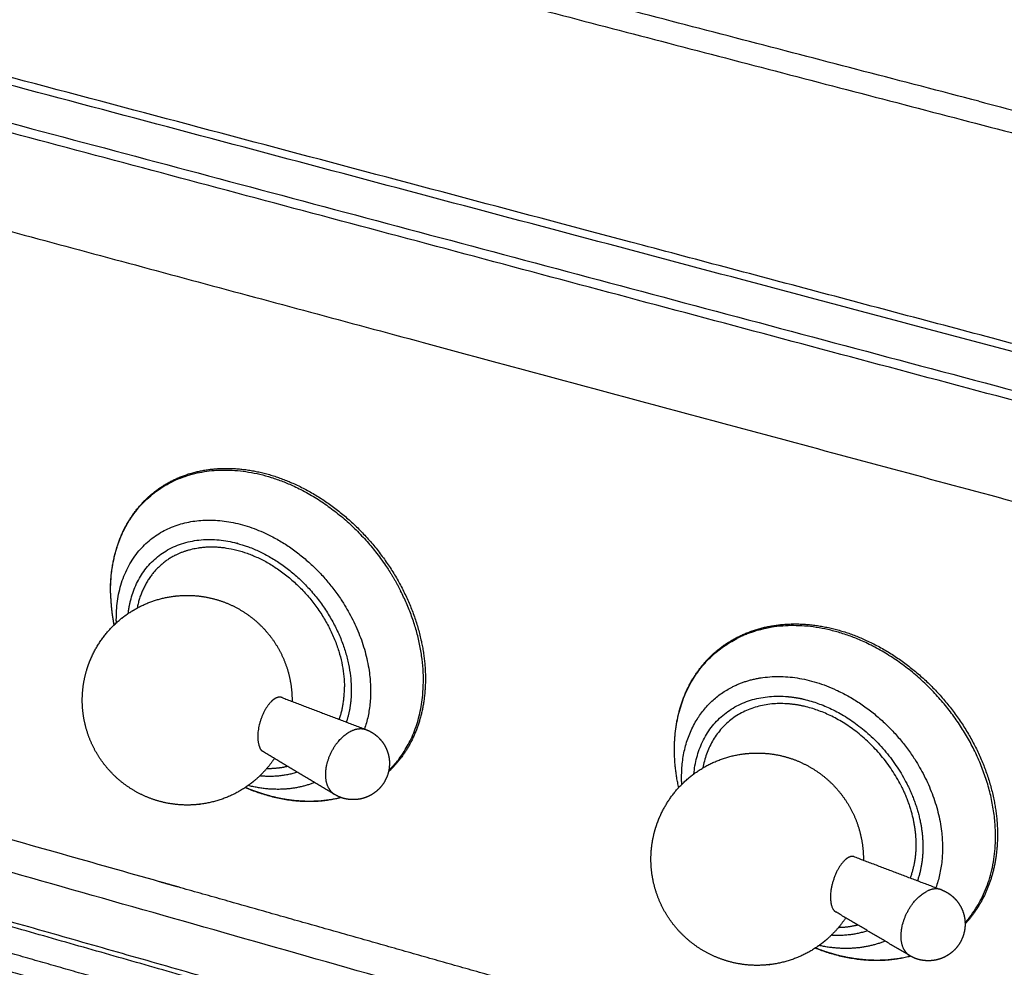
# Model space of a CAD drawing. Units: millimetres. Extents: x 0 to 2076, y 0 to 2049.
# Drawn here: x 1634 to 1730, y 1701 to 1794 of the extents above; entities that cross this region are included whole.
import ezdxf

# ---------------------------------------------------------------- set-up
doc = ezdxf.new("R2010")
doc.units = ezdxf.units.MM
doc.header["$MEASUREMENT"] = 0
doc.layers.add('PROIEZIONI 2D$Visible$Curves', color=7, linetype='Continuous', true_color=0x000000)

msp = doc.modelspace()

# ---------------------------------------------------------------- linework, layer by layer
at = {"layer": 'PROIEZIONI 2D$Visible$Curves', "color": 9, "lineweight": -3, "true_color": 0xb0c4de}
for points, weights in [([(1359.723, 1897.866), (1603.919, 1835.203), (1879.939, 1764.375)], [3161.40935846, 2979.16951114, 2796.92966381]), ([(1853.334, 1728.82), (1586.363, 1799.849), (1349.386, 1862.897)], [2777.83653225, 2953.62774031, 3129.41894836]), ([(1361.549, 1856.194), (1589.411, 1795.373), (1844.847, 1727.191)], [3615.46261255, 3420.32151331, 3225.18041407]), ([(1809.46, 1735.644), (1579.947, 1796.958), (1372.988, 1852.246)], [3251.21669034, 3428.36595718, 3605.51522402]), ([(1727.668, 1785.927), (1640.801, 1808.566), (1557.328, 1830.322)], [3279.44619114, 3346.11341186, 3412.78063257]), ([(1563.944, 1826.443), (1647.472, 1804.631), (1734.394, 1781.932)], [3406.16474374, 3339.68628032, 3273.2078169]), ([(1850.21, 1730.466), (1699.572, 1770.516), (1558.731, 1807.962)], [3205.62266114, 3317.09572549, 3428.56878984]), ([(1647.35, 1709.397), (1503.36, 1750.203), (1368.744, 1788.353)], [3423.37253106, 3542.56332942, 3661.75412778]), ([(1838.156, 1651.968), (1589.267, 1722.689), (1366.629, 1785.951)], [2835.35915019, 3002.52273581, 3169.68632142]), ([(1585.686, 1785.853), (1674.403, 1761.952), (1766.933, 1737.023)], [3418.55390332, 3348.13201968, 3277.71013604]), ([(1727.668, 1785.927), (1762.14, 1776.942), (1797.162, 1767.815)], [3279.44619114, 3253.72017435, 3227.99415757]), ([(1649.525, 1688.536), (1506.055, 1729.873), (1371.887, 1768.53)], [3455.49358201, 3575.2905213, 3695.08746058]), ([(1649.094, 1687.357), (1505.474, 1728.782), (1371.176, 1767.517)], [3455.21356564, 3575.14292407, 3695.0722825]), ([(1672.544, 1693.65), (1617.801, 1709.273), (1564.432, 1724.504)], [2955.47522972, 2993.54314832, 3031.61106691]), ([(1648.689, 1709.017), (1648.019, 1709.207), (1647.35, 1709.397)], [3422.30153765, 3422.83703435, 3423.37253106]), ([(1648.88, 1708.963), (1648.785, 1708.99), (1648.689, 1709.017)], [3422.14861218, 3422.22507491, 3422.30153765]), ([(1684.254, 1690.782), (1652.675, 1699.791), (1621.555, 1708.67)], [3415.83658902, 3441.01025659, 3466.18392416]), ([(1649.167, 1708.881), (1649.024, 1708.922), (1648.88, 1708.963)], [3421.91911797, 3422.03386508, 3422.14861218]), ([(1666.619, 1703.936), (1657.876, 1706.414), (1649.167, 1708.881)], [3408.02760026, 3414.97335289, 3421.91910552]), ([(1656.882, 1695.481), (1640.741, 1700.097), (1624.722, 1704.679)], [3448.53796219, 3461.56381976, 3474.58967732]), ([(1683.852, 1699.052), (1675.218, 1701.499), (1666.619, 1703.936)], [3394.42065874, 3401.2241295, 3408.02760026]), ([(1625.294, 1702.734), (1640.235, 1698.455), (1655.281, 1694.145)], [3469.04990622, 3456.91892389, 3444.78794157]), ([(1625.51, 1702.224), (1640.265, 1697.996), (1655.123, 1693.739)], [3468.62020539, 3456.64157314, 3444.66294088])]:
    msp.add_rational_spline(points, weights, degree=2, dxfattribs=at)
at = {"layer": 'PROIEZIONI 2D$Visible$Curves', "color": 254, "lineweight": -3, "true_color": 0xcccccc}
for points, weights, degree, knots in [([(1642.551, 1737.725), (1642.502, 1741.824), (1644.017, 1745.373), (1646.805, 1747.584), (1646.856, 1747.625), (1646.907, 1747.664), (1646.959, 1747.704), (1649.852, 1749.911), (1653.794, 1750.502), (1657.891, 1749.382), (1661.985, 1748.263), (1665.923, 1745.525), (1668.839, 1741.763), (1671.755, 1738), (1673.398, 1733.539), (1673.414, 1729.355), (1673.428, 1725.624), (1672.142, 1722.369), (1669.792, 1720.172)], [3392.44850074, 3388.86439057, 3384.21726406, 3379.48772743, 3379.40154966, 3379.31540087, 3379.22930758, 3374.41186394, 3369.94014127, 3366.78638762, 3363.64034712, 3362.05332646, 3362.40251643, 3362.75173109, 3365.0080194, 3368.64688866, 3371.89899288, 3376.02568466, 3380.2961016], 3, [0, 0, 0, 0, 22.116868, 22.116868, 22.116868, 22.515471, 22.515471, 22.515471, 45.059166, 45.059166, 45.059166, 67.528817, 67.528817, 67.528817, 90.001387, 90.001387, 90.001387, 110.032786, 110.032786, 110.032786, 110.032786]), ([(1642.553, 1737.71), (1642.421, 1748.771), (1652.551, 1749.716), (1662.748, 1750.667), (1669.69, 1740.143), (1670.403, 1739.061), (1670.984, 1737.92)], [3392.40696846, 2764.46216938, 3371.24372587, 2745.94787926, 3362.14474518, 3286.77101197, 3230.1743559], 2, [0, 0, 0, 34.269273, 34.269273, 68.538545, 68.538545, 72.755313, 72.755313, 72.755313]), ([(1643.12, 1735.078), (1643.015, 1744.07), (1651.254, 1744.821), (1659.539, 1745.577), (1665.175, 1737.022), (1669.535, 1730.404), (1667.441, 1724.367)], [3384.88367708, 2759.34104258, 3367.69630866, 2744.30955839, 3360.31850569, 2865.14691733, 3177.89847529], 2, [0, 0, 0, 24.882886, 24.882886, 49.765772, 49.765772, 69.864633, 69.864633, 69.864633]), ([(1654.91, 1742.6), (1654.986, 1742.58), (1655.061, 1742.559), (1666.084, 1739.526), (1666.148, 1728.262), (1666.158, 1726.549), (1665.666, 1725.056)], [3345.46952827, 3354.75574492, 3364.22690627, 2372.76707058, 3365.56188277, 3166.96335337, 3049.72934685], 2, [30.995273, 30.995273, 30.995273, 31.29798, 31.29798, 62.59596, 62.59596, 68.946932, 68.946932, 68.946932]), ([(1658.613, 1721.485), (1658.05, 1720.642), (1657.363, 1719.884), (1656.573, 1719.238), (1656.453, 1719.14), (1656.331, 1719.044), (1656.206, 1718.951), (1654.775, 1717.885), (1653.091, 1717.211), (1651.321, 1716.994), (1651.228, 1716.982), (1651.134, 1716.972), (1651.04, 1716.963), (1649.778, 1716.843), (1648.504, 1716.958), (1647.283, 1717.302), (1646.209, 1717.604), (1645.192, 1718.079), (1644.271, 1718.708), (1643.387, 1719.312), (1642.603, 1720.049), (1641.946, 1720.895), (1641.283, 1721.749), (1640.759, 1722.702), (1640.393, 1723.719), (1640.006, 1724.795), (1639.801, 1725.928), (1639.786, 1727.072), (1639.772, 1728.163), (1639.932, 1729.249), (1640.26, 1730.29), (1640.314, 1730.46), (1640.371, 1730.628), (1640.48, 1730.92), (1640.53, 1731.045), (1640.582, 1731.17), (1641.246, 1732.757), (1642.299, 1734.153), (1643.642, 1735.227), (1643.712, 1735.283), (1643.783, 1735.338), (1643.854, 1735.392), (1643.997, 1735.5), (1644.142, 1735.605), (1644.29, 1735.705), (1645.617, 1736.606), (1647.139, 1737.185), (1648.736, 1737.393), (1648.898, 1737.414), (1649.061, 1737.431), (1649.224, 1737.444), (1650.427, 1737.542), (1651.637, 1737.428), (1652.8, 1737.106), (1653.883, 1736.807), (1654.91, 1736.331), (1655.84, 1735.7), (1656.732, 1735.093), (1657.524, 1734.349), (1658.186, 1733.496), (1658.853, 1732.635), (1659.38, 1731.674), (1659.746, 1730.647), (1660.133, 1729.562), (1660.335, 1728.42), (1660.343, 1727.267), (1660.344, 1727.207), (1660.344, 1727.147), (1660.343, 1727.087)], [3362.93012837, 3362.94646093, 3362.9562499, 3362.9590515, 3362.95947778, 3362.95974159, 3362.95984285, 3362.96100759, 3362.94065594, 3362.90087905, 3362.8987748, 3362.8966181, 3362.89440957, 3362.86470595, 3362.8259059, 3362.77997594, 3362.73958778, 3362.69426123, 3362.64577535, 3362.59923614, 3362.55036668, 3362.50093365, 3362.45102878, 3362.40116579, 3362.35318163, 3362.30240325, 3362.25441815, 3362.21120594, 3362.16999493, 3362.13365973, 3362.10357088, 3362.09867237, 3362.09394509, 3362.0859488, 3362.08260531, 3362.0793654, 3362.03791154, 3362.01417695, 3362.01031456, 3362.01011351, 3362.0099665, 3362.00987354, 3362.00968751, 3362.0097183, 3362.009964, 3362.01216953, 3362.03169194, 3362.06714643, 3362.0707447, 3362.07450046, 3362.07841044, 3362.10729231, 3362.1443459, 3362.18786762, 3362.22840302, 3362.27398276, 3362.32279116, 3362.36967624, 3362.41894611, 3362.46879024, 3362.51910737, 3362.5693779, 3362.61771957, 3362.66883009, 3362.71707999, 3362.7604498, 3362.76271918, 3362.76497356, 3362.76721271], 3, [-70.778898, -70.778898, -70.778898, -70.778898, -65.987267, -65.987267, -65.987267, -65.262176, -65.262176, -65.262176, -56.883734, -56.883734, -56.883734, -56.443276, -56.443276, -56.443276, -50.503439, -50.503439, -50.503439, -45.284748, -45.284748, -45.284748, -40.277053, -40.277053, -40.277053, -35.221217, -35.221217, -35.221217, -29.868711, -29.868711, -29.868711, -24.763554, -24.763554, -24.763554, -23.933844, -23.933844, -23.305781, -23.305781, -23.305781, -15.229011, -15.229011, -15.229011, -14.810854, -14.810854, -14.810854, -13.968972, -13.968972, -13.968972, -6.411819, -6.411819, -6.411819, -5.648825, -5.648825, -5.648825, 0, 0, 0, 5.258155, 5.258155, 5.258155, 10.307635, 10.307635, 10.307635, 15.405381, 15.405381, 15.405381, 20.797381, 20.797381, 20.797381, 21.079368, 21.079368, 21.079368, 21.079368]), ([(1669.821, 1720.301), (1670.478, 1720.946), (1671.019, 1721.708), (1675.808, 1728.454), (1670.984, 1737.92)], [3252.98836442, 3306.81038803, 3377.22322962, 2825.8637482, 3230.87799875], 2, [68.475553, 68.475553, 68.475553, 72.451609, 72.451609, 102.546038, 102.546038, 102.546038]), ([(1697.819, 1722.415), (1697.83, 1726.376), (1699.309, 1729.818), (1701.982, 1732.05), (1702.153, 1732.193), (1702.328, 1732.33), (1702.508, 1732.462), (1705.518, 1734.673), (1709.584, 1735.251), (1713.786, 1734.102), (1717.986, 1732.954), (1722.002, 1730.173), (1724.951, 1726.362), (1727.9, 1722.552), (1729.526, 1718.041), (1729.48, 1713.818), (1729.442, 1710.424), (1728.323, 1707.427), (1726.307, 1705.255)], [3349.16085281, 3345.73039581, 3341.32628351, 3336.80432181, 3336.51574472, 3336.22738313, 3335.9394666, 3331.12010574, 3326.64295587, 3323.48614947, 3320.33636781, 3318.74719566, 3319.094204, 3319.44126676, 3321.69591666, 3325.33382015, 3328.26332029, 3331.90256279, 3335.71962209], 3, [0, 0, 0, 0, 21.119028, 21.119028, 21.119028, 22.451242, 22.451242, 22.451242, 44.99254, 44.99254, 44.99254, 67.464506, 67.464506, 67.464506, 89.942902, 89.942902, 89.942902, 107.946527, 107.946527, 107.946527, 107.946527]), ([(1726.305, 1705.373), (1726.557, 1705.655), (1726.789, 1705.956), (1732.851, 1713.815), (1725.92, 1724.561), (1718.98, 1735.322), (1708.38, 1734.467), (1705.955, 1734.271), (1703.925, 1733.236)], [3280.43352625, 3305.96927954, 3334.18360789, 2709.30305998, 3318.87878669, 2705.42650697, 3327.85903639, 3166.1905879, 3092.60384962], 2, [70.444143, 70.444143, 70.444143, 72.052374, 72.052374, 106.468539, 106.468539, 140.884705, 140.884705, 150.098091, 150.098091, 150.098091]), ([(1703.473, 1728.491), (1705.127, 1729.334), (1707.105, 1729.49), (1715.711, 1730.171), (1721.35, 1721.433), (1725.621, 1714.816), (1723.435, 1708.817)], [3087.82324218, 3161.7803739, 3324.33396698, 2704.29414731, 3317.04354921, 2833.35356547, 3125.05513361], 2, [20.432964, 20.432964, 20.432964, 27.940005, 27.940005, 55.880011, 55.880011, 78.049055, 78.049055, 78.049055]), ([(1659.362, 1727.457), (1659.188, 1727.523), (1658.905, 1727.502), (1658.602, 1727.314), (1658.513, 1727.246)], [3355.93685086, 3355.36244162, 3354.54471174, 3353.82610488, 3353.62587239], 3, [38.512153, 38.512153, 38.512153, 38.512153, 40.548226, 41.397773, 41.397773, 41.397773, 41.397773]), ([(1699.722, 1719.967), (1700.518, 1728.23), (1708.826, 1727.56), (1709.885, 1727.475), (1710.962, 1727.178), (1717.329, 1725.426), (1720.587, 1719.032)], [3222.43576107, 2527.54522665, 3102.72431129, 3195.35515008, 3320.92666812, 2688.5621608, 2873.86577589], 2, [-185.80346, -185.80346, -185.80346, -160.555936, -160.555936, -156.489899, -156.489899, -136.26903, -136.26903, -136.26903]), ([(1658.513, 1727.246), (1658.214, 1727.017), (1657.519, 1726.156), (1656.859, 1724.088), (1657.014, 1722.876), (1657.203, 1722.506)], [3353.62587239, 3352.95729267, 3351.71038567, 3351.6500526, 3353.12544573, 3353.9761298], 3, [11.908155, 11.908155, 11.908155, 11.908155, 14.744809, 18.431012, 21.803856, 21.803856, 21.803856, 21.803856]), ([(1720.002, 1718.861), (1716.956, 1724.84), (1711.002, 1726.479), (1709.9, 1726.782), (1708.821, 1726.849)], [2874.68626365, 2689.38319918, 3321.67772757, 3184.68975787, 3086.85507171], 2, [-106.722116, -106.722116, -106.722116, -87.810149, -87.810149, -83.664492, -83.664492, -83.664492]), ([(1663.914, 1718.614), (1663.415, 1719.593), (1663.797, 1721.047), (1664.403, 1723.353), (1666.152, 1724.186)], [3083.32985078, 2941.85723704, 3341.31948569, 2747.80342439, 3342.6889182], 2, [23.362039, 23.362039, 23.362039, 27.84153, 27.84153, 34.479512, 34.479512, 34.479512]), ([(1667.603, 1724.315), (1667.698, 1724.279), (1667.792, 1724.239), (1667.884, 1724.194), (1668.089, 1724.095), (1668.284, 1723.976), (1668.467, 1723.839), (1668.751, 1723.626), (1669.002, 1723.371), (1669.21, 1723.084), (1669.392, 1722.834), (1669.54, 1722.562), (1669.651, 1722.274), (1669.806, 1721.871), (1669.887, 1721.444), (1669.889, 1721.013), (1669.889, 1720.989), (1669.889, 1720.966), (1669.888, 1720.943), (1669.879, 1720.334), (1669.713, 1719.737), (1669.407, 1719.21), (1669.191, 1718.839), (1668.909, 1718.51), (1668.576, 1718.239), (1668.359, 1718.063), (1668.123, 1717.914), (1667.872, 1717.793), (1667.435, 1717.584), (1666.959, 1717.466), (1666.474, 1717.447), (1666.42, 1717.445), (1666.366, 1717.445), (1666.312, 1717.445), (1665.782, 1717.449), (1665.259, 1717.571), (1664.782, 1717.804), (1664.69, 1717.849), (1664.6, 1717.897), (1664.513, 1717.95)], [3345.10795068, 3345.11059941, 3345.1133631, 3345.11623555, 3345.12262908, 3345.12951168, 3345.1367889, 3345.14812501, 3345.16030452, 3345.17291993, 3345.18389018, 3345.19508937, 3345.2062344, 3345.22182072, 3345.23707806, 3345.25126077, 3345.25203087, 3345.25279744, 3345.25356038, 3345.27340903, 3345.2904563, 3345.30305967, 3345.3119495, 3345.31844807, 3345.32223817, 3345.32469405, 3345.32599057, 3345.32610165, 3345.32629516, 3345.32288833, 3345.31608733, 3345.31533277, 3345.31453751, 3345.3137022, 3345.30547541, 3345.29346342, 3345.27853493, 3345.2756613, 3345.27268943, 3345.26962781], 3, [10.75474, 10.75474, 10.75474, 10.75474, 11.231868, 11.231868, 11.231868, 12.291687, 12.291687, 12.291687, 13.944428, 13.944428, 13.944428, 15.380168, 15.380168, 15.380168, 17.389504, 17.389504, 17.389504, 17.498272, 17.498272, 17.498272, 20.343864, 20.343864, 20.343864, 22.346148, 22.346148, 22.346148, 23.641514, 23.641514, 23.641514, 25.903557, 25.903557, 25.903557, 26.153693, 26.153693, 26.153693, 28.628773, 28.628773, 28.628773, 29.104101, 29.104101, 29.104101, 29.104101]), ([(1657.533, 1722.134), (1657.429, 1722.195), (1657.313, 1722.309), (1657.221, 1722.472), (1657.203, 1722.506)], [3355.22726446, 3354.88106577, 3354.45454618, 3354.05516361, 3353.9761298], 3, [6.127075, 6.127075, 6.127075, 6.127075, 7.372405, 7.685763, 7.685763, 7.685763, 7.685763]), ([(1714.609, 1705.857), (1714.083, 1705.063), (1713.449, 1704.343), (1712.723, 1703.718), (1712.608, 1703.618), (1712.49, 1703.521), (1712.246, 1703.329), (1712.121, 1703.235), (1711.993, 1703.143), (1710.556, 1702.113), (1708.879, 1701.466), (1707.12, 1701.263), (1707.098, 1701.261), (1707.076, 1701.258), (1707.055, 1701.256), (1705.73, 1701.112), (1704.39, 1701.223), (1703.107, 1701.584), (1702.026, 1701.888), (1701.002, 1702.365), (1700.074, 1702.996), (1699.171, 1703.611), (1698.37, 1704.364), (1697.7, 1705.227), (1697.017, 1706.109), (1696.479, 1707.095), (1696.109, 1708.148), (1695.715, 1709.265), (1695.515, 1710.442), (1695.518, 1711.628), (1695.52, 1712.554), (1695.645, 1713.475), (1695.891, 1714.368), (1696.028, 1714.867), (1696.202, 1715.354), (1696.411, 1715.827), (1697.052, 1717.272), (1698.014, 1718.554), (1699.224, 1719.573), (1699.386, 1719.709), (1699.552, 1719.841), (1699.722, 1719.967), (1699.746, 1719.985), (1699.771, 1720.003), (1699.796, 1720.021), (1701.23, 1721.068), (1702.908, 1721.729), (1704.667, 1721.944), (1704.76, 1721.955), (1704.853, 1721.965), (1704.946, 1721.974), (1706.209, 1722.094), (1707.484, 1721.982), (1708.706, 1721.644), (1709.796, 1721.343), (1710.83, 1720.866), (1711.766, 1720.232), (1712.679, 1719.614), (1713.487, 1718.856), (1714.162, 1717.984), (1714.851, 1717.095), (1715.391, 1716.1), (1715.761, 1715.038), (1716.154, 1713.911), (1716.35, 1712.724), (1716.341, 1711.53), (1716.341, 1711.524), (1716.341, 1711.517), (1716.341, 1711.511)], [3319.21965844, 3319.2470401, 3319.27392294, 3319.2995362, 3319.30361951, 3319.30766492, 3319.31578881, 3319.31986435, 3319.32389297, 3319.36924199, 3319.40779948, 3319.43589895, 3319.43624829, 3319.43659595, 3319.4369419, 3319.45788302, 3319.47241724, 3319.47973779, 3319.48590063, 3319.48685906, 3319.48257799, 3319.47840928, 3319.46932496, 3319.455659, 3319.44170804, 3319.42316054, 3319.40072423, 3319.37689433, 3319.34901605, 3319.31828877, 3319.29429576, 3319.26880498, 3319.24248861, 3319.22780821, 3319.21292939, 3319.19797544, 3319.15222026, 3319.10654429, 3319.06442068, 3319.0587931, 3319.05324025, 3319.04776988, 3319.04697755, 3319.04618694, 3319.04539809, 3318.99967533, 3318.96077029, 3318.93233797, 3318.9308391, 3318.92937065, 3318.92793302, 3318.90841664, 3318.89475903, 3318.88762947, 3318.88127296, 3318.88019565, 3318.88443782, 3318.88857154, 3318.89770337, 3318.91149215, 3318.92556674, 3318.94431059, 3318.96699705, 3318.99106884, 3319.01923237, 3319.05025901, 3319.05042931, 3319.05059968, 3319.05077013], 3, [-70.803562, -70.803562, -70.803562, -70.803562, -66.372972, -66.372972, -66.372972, -65.669049, -65.669049, -64.944958, -64.944958, -64.944958, -56.7451, -56.7451, -56.7451, -56.643642, -56.643642, -56.643642, -50.480812, -50.480812, -50.480812, -45.295223, -45.295223, -45.295223, -40.246687, -40.246687, -40.246687, -35.092082, -35.092082, -35.092082, -29.614744, -29.614744, -29.614744, -25.339987, -25.339987, -25.339987, -22.956843, -22.956843, -22.956843, -15.633294, -15.633294, -15.633294, -14.658408, -14.658408, -14.658408, -14.517204, -14.517204, -14.517204, -6.295065, -6.295065, -6.295065, -5.86423, -5.86423, -5.86423, 0, 0, 0, 5.224564, 5.224564, 5.224564, 10.314615, 10.314615, 10.314615, 15.510965, 15.510965, 15.510965, 21.027202, 21.027202, 21.027202, 21.057447, 21.057447, 21.057447, 21.057447]), ([(1720.587, 1719.032), (1722.2, 1715.867), (1722.171, 1712.701), (1722.155, 1710.991), (1721.637, 1709.499)], [2873.86577589, 2975.37618196, 3322.26164462, 3128.15634538, 3012.80564769], 2, [51.518849, 51.518849, 51.518849, 62.59596, 62.59596, 68.884735, 68.884735, 68.884735]), ([(1665.141, 1717.653), (1662.938, 1717.09), (1660.476, 1717.153), (1657.963, 1717.859), (1657.221, 1718.067), (1656.486, 1718.328), (1655.761, 1718.638)], [3387.18370286, 3389.9087752, 3392.36052026, 3394.3089264, 3394.88389665, 3395.40680302, 3395.87534395], 3, [121.084142, 121.084142, 121.084142, 121.084142, 135.008047, 135.008047, 135.008047, 139.113291, 139.113291, 139.113291, 139.113291]), ([(1714.638, 1711.615), (1714.347, 1711.38), (1713.664, 1710.502), (1712.975, 1708.34), (1713.171, 1706.858), (1713.525, 1706.497), (1713.628, 1706.437)], [3310.32563424, 3309.65705451, 3308.41014752, 3308.34790394, 3310.24072726, 3311.60429801, 3311.96278005], 3, [11.908155, 11.908155, 11.908155, 11.908155, 14.744809, 18.431012, 22.117214, 23.405392, 23.405392, 23.405392, 23.405392]), ([(1715.456, 1711.841), (1715.29, 1711.904), (1715.018, 1711.878), (1714.725, 1711.685), (1714.638, 1711.615)], [3312.62405248, 3312.05379533, 3311.24077798, 3310.52586672, 3310.32563424], 3, [38.526993, 38.526993, 38.526993, 38.526993, 40.548226, 41.397773, 41.397773, 41.397773, 41.397773]), ([(1720.298, 1702.786), (1719.798, 1703.767), (1720.197, 1705.261), (1720.815, 1707.572), (1722.532, 1708.447)], [3044.58678154, 2896.73149889, 3298.02549624, 2714.54543465, 3286.31520768], 2, [23.273453, 23.273453, 23.273453, 27.816836, 27.816836, 34.405043, 34.405043, 34.405043]), ([(1723.986, 1708.608), (1724.08, 1708.572), (1724.173, 1708.532), (1724.265, 1708.488), (1724.491, 1708.38), (1724.705, 1708.249), (1724.903, 1708.096), (1725.162, 1707.896), (1725.393, 1707.663), (1725.589, 1707.401), (1725.801, 1707.117), (1725.971, 1706.803), (1726.092, 1706.47), (1726.221, 1706.111), (1726.293, 1705.735), (1726.305, 1705.355), (1726.306, 1705.306), (1726.307, 1705.257), (1726.306, 1705.208), (1726.3, 1704.587), (1726.133, 1703.979), (1725.822, 1703.442), (1725.579, 1703.022), (1725.254, 1702.656), (1724.866, 1702.365), (1724.691, 1702.234), (1724.504, 1702.119), (1724.308, 1702.022), (1723.845, 1701.791), (1723.337, 1701.664), (1722.819, 1701.648), (1722.783, 1701.647), (1722.747, 1701.646), (1722.712, 1701.646), (1722.169, 1701.645), (1721.633, 1701.768), (1721.143, 1702.004), (1721.052, 1702.048), (1720.963, 1702.096), (1720.875, 1702.147)], [3301.79399746, 3301.79241532, 3301.79095306, 3301.78961598, 3301.78631893, 3301.78381172, 3301.78213614, 3301.77994969, 3301.77919851, 3301.77990091, 3301.78066332, 3301.78313088, 3301.78722841, 3301.79162507, 3301.79783993, 3301.80563626, 3301.80663682, 3301.80766257, 3301.80871287, 3301.82206267, 3301.83912675, 3301.85823979, 3301.87320397, 3301.88906174, 3301.90485736, 3301.91198404, 3301.9190524, 3301.92597478, 3301.94235335, 3301.95765868, 3301.97083907, 3301.97175071, 3301.97265134, 3301.97354065, 3301.98701581, 3301.9977124, 3302.00482295, 3302.00615031, 3302.00734813, 3302.0084136], 3, [10.672135, 10.672135, 10.672135, 10.672135, 11.139564, 11.139564, 11.139564, 12.289307, 12.289307, 12.289307, 13.790438, 13.790438, 13.790438, 15.420624, 15.420624, 15.420624, 17.170341, 17.170341, 17.170341, 17.394328, 17.394328, 17.394328, 20.255452, 20.255452, 20.255452, 22.48766, 22.48766, 22.48766, 23.491042, 23.491042, 23.491042, 25.873999, 25.873999, 25.873999, 26.038313, 26.038313, 26.038313, 28.539236, 28.539236, 28.539236, 29.004805, 29.004805, 29.004805, 29.004805]), ([(1720.961, 1702.099), (1718.641, 1701.494), (1716.043, 1701.554), (1713.399, 1702.296), (1712.804, 1702.463), (1712.214, 1702.663), (1711.629, 1702.893)], [3343.66479655, 3346.47688141, 3349.00806887, 3351.00868825, 3351.45915135, 3351.87769976, 3352.26323531], 3, [120.604193, 120.604193, 120.604193, 120.604193, 134.886, 134.886, 134.886, 138.098852, 138.098852, 138.098852, 138.098852])]:
    msp.add_rational_spline(points, weights, degree=degree, knots=knots, dxfattribs=at)
for points, weights in [([(1644.508, 1736.939), (1646.432, 1744.814), (1654.91, 1742.6)], [3109.88211741, 2551.23938873, 3345.46952827]), ([(1648.92, 1741.428), (1645.886, 1739.882), (1645.159, 1736.235)], [2891.13629604, 2823.32981077, 3145.58595552]), ([(1642.553, 1737.71), (1642.571, 1736.139), (1642.894, 1734.516)], [3392.40696846, 3372.05473055, 3385.40154753]), ([(1644.289, 1735.705), (1644.361, 1736.339), (1644.508, 1736.939)], [3227.35287456, 3162.59482273, 3109.88211741]), ([(1643.127, 1734.787), (1643.122, 1734.933), (1643.12, 1735.078)], [3380.63616334, 3382.54156988, 3384.88367708]), ([(1697.822, 1722.396), (1697.842, 1730.137), (1703.925, 1733.236)], [3349.10673031, 2891.51971344, 3093.05068144]), ([(1664.969, 1725.321), (1665.49, 1726.791), (1665.48, 1728.498)], [3035.93413137, 3155.21037649, 3366.22644337]), ([(1698.521, 1719.694), (1698.539, 1725.977), (1703.473, 1728.491)], [3341.58343893, 2886.52376706, 3087.82324218]), ([(1659.364, 1727.46), (1663.477, 1725.89), (1667.603, 1724.315)], [2886.67023693, 2882.0129399, 2877.35564286]), ([(1708.821, 1726.849), (1701.847, 1727.283), (1700.604, 1720.556)], [3086.85507171, 2575.42192068, 3133.93075079]), ([(1666.152, 1724.186), (1666.948, 1724.565), (1667.603, 1724.315)], [3342.6889182, 3189.53024239, 3345.1079507]), ([(1664.513, 1717.95), (1661.017, 1720.044), (1657.532, 1722.132)], [2858.20840325, 2862.46233447, 2866.71626569]), ([(1698.237, 1718.624), (1697.817, 1720.543), (1697.822, 1722.396)], [3331.4056606, 3317.61205343, 3349.10673031]), ([(1657.876, 1720.511), (1658.922, 1720.496), (1659.887, 1720.722)], [3098.55277904, 3011.09538703, 2958.77311344]), ([(1660.855, 1720.142), (1659.143, 1719.578), (1657.176, 1719.771)], [2927.9547165, 2997.92146691, 3171.73101837]), ([(1698.54, 1718.943), (1698.52, 1719.321), (1698.521, 1719.694)], [3328.39112193, 3333.58015934, 3341.58343893]), ([(1662.55, 1719.126), (1659.596, 1717.939), (1656.035, 1718.826)], [3094.41598504, 3021.07620849, 3190.73540396]), ([(1655.763, 1718.637), (1660.705, 1716.523), (1665.107, 1717.665)], [3336.21689755, 3049.04713515, 3081.72344208]), ([(1663.914, 1718.614), (1664.138, 1718.174), (1664.513, 1717.95)], [3196.51873041, 3208.82430416, 3345.26962781]), ([(1715.457, 1711.845), (1719.714, 1710.229), (1723.986, 1708.608)], [2850.21659036, 2845.55749, 2840.89838965]), ([(1723.986, 1708.608), (1723.333, 1708.856), (1722.532, 1708.447)], [3301.79399748, 3029.81508627, 3065.21961313]), ([(1720.875, 1702.147), (1717.246, 1704.295), (1713.627, 1706.436)], [2822.1043049, 2826.35814109, 2830.61197729]), ([(1713.912, 1704.923), (1714.879, 1704.944), (1715.776, 1705.165)], [3028.38859925, 2956.25210809, 2912.321036]), ([(1716.754, 1704.587), (1715.093, 1704.024), (1713.191, 1704.146)], [2884.55257206, 2945.385715, 3097.14582358]), ([(1718.464, 1703.574), (1715.529, 1702.374), (1711.992, 1703.143)], [3061.77265272, 2978.43272525, 3119.67366635]), ([(1713.191, 1704.146), (1713.191, 1704.146), (1713.191, 1704.146)], [3097.13762665, 3097.14582351, 3097.15402064]), ([(1711.629, 1702.894), (1716.554, 1700.951), (1720.936, 1702.112)], [3248.24990649, 2998.79396652, 3043.89956336]), ([(1720.298, 1702.786), (1720.515, 1702.361), (1720.875, 1702.147)], [3152.91160141, 3168.46019713, 3302.0084136]), ([(1720.963, 1702.1), (1720.918, 1702.122), (1720.875, 1702.147)], [3273.15169393, 3286.69584161, 3302.0084136])]:
    msp.add_rational_spline(points, weights, degree=2, dxfattribs=at)
at = {"layer": 'PROIEZIONI 2D$Visible$Curves', "color": 250, "lineweight": -3, "true_color": 0x1a1a1a}
for points, weights, knots in [([(1648.92, 1741.428), (1651.65, 1742.819), (1655.113, 1741.866), (1665.418, 1739.029), (1665.48, 1728.498)], [2891.13629604, 2955.00741246, 3364.97796572, 2373.69343307, 3366.22644337], [-100.056478, -100.056478, -100.056478, -87.810149, -87.810149, -58.540099, -58.540099, -58.540099]), ([(1720.002, 1718.861), (1721.51, 1715.903), (1721.483, 1712.942), (1721.468, 1711.239), (1720.921, 1709.771)], [2874.68626365, 2976.17673593, 3322.92620522, 3116.77124655, 2999.33704549], [-68.898182, -68.898182, -68.898182, -58.540099, -58.540099, -52.297909, -52.297909, -52.297909])]:
    msp.add_rational_spline(points, weights, degree=2, knots=knots, dxfattribs=at)
at = {"layer": 'PROIEZIONI 2D$Visible$Curves', "color": 253, "lineweight": -3, "true_color": 0xb2b2ba}
msp.add_rational_spline([(1644.742, 1735.995), (1644.759, 1736.009), (1644.777, 1736.023)], [3412.99666322, 3413.03645664, 3413.07625007], degree=2, dxfattribs=at)
at = {"layer": 'PROIEZIONI 2D$Visible$Curves', "color": 250, "lineweight": -3, "true_color": 0x1a1a1a}
msp.add_rational_spline([(1644.397, 1735.72), (1644.398, 1735.749), (1644.399, 1735.778)], [3335.0125586, 3332.54102728, 3330.09239212], degree=2, dxfattribs=at)
at = {"layer": 'PROIEZIONI 2D$Visible$Curves', "color": 253, "lineweight": -3, "true_color": 0xa5adb2}
for points, weights in [([(1661.843, 1717.283), (1661.84, 1717.28), (1661.836, 1717.277)], [3640.84839242, 3640.8398461, 3640.83129978]), ([(1661.844, 1717.283), (1661.843, 1717.283), (1661.843, 1717.283)], [3640.85003738, 3640.8492149, 3640.84839242]), ([(1727.897, 1707.711), (1728.016, 1707.815), (1728.136, 1707.918)], [3543.61087693, 3543.91337933, 3544.21588172]), ([(1727.941, 1707.799), (1728.059, 1707.902), (1728.177, 1708.004)], [3169.19330947, 3169.46074568, 3169.72818189])]:
    msp.add_rational_spline(points, weights, degree=2, dxfattribs=at)

doc.saveas('drawing.dxf')
